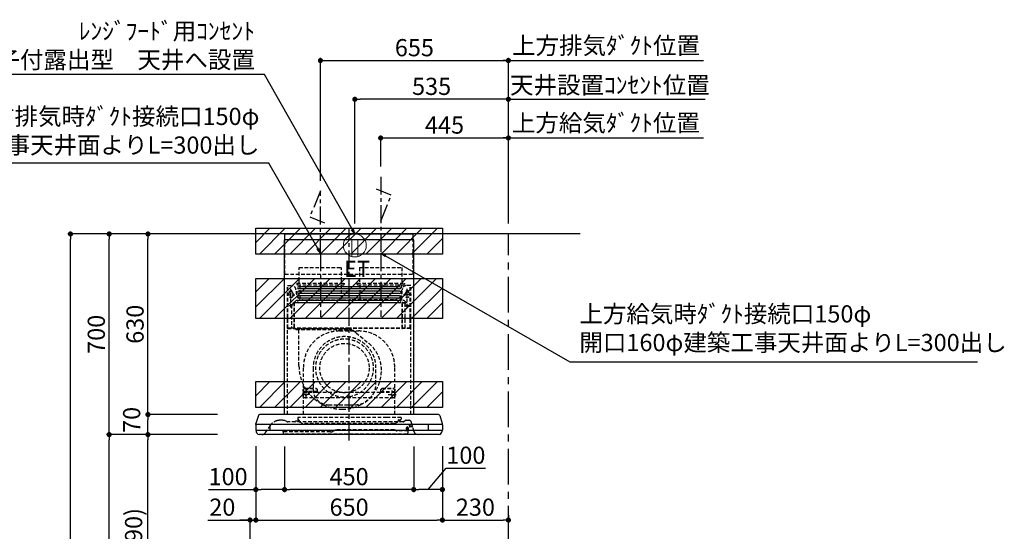
# Model space of a CAD drawing. Extents: x 0 to 26473, y -11045 to -2175.
# Drawn here: x 19905 to 23336, y -7571 to -5786 of the extents above; entities that cross this region are included whole.
import ezdxf

# ---------------------------------------------------------------- set-up
doc = ezdxf.new("R2010")
doc.units = 0
doc.header["$LTSCALE"] = 50
doc.header["$MEASUREMENT"] = 0
doc.linetypes.add('CENTER', pattern=[2, 1.25, -0.25, 0.25, -0.25])
doc.linetypes.add('HIDDEN', pattern=[0.375, 0.25, -0.125])
doc.layers.get('0').update_dxf_attribs({"linetype": 'CONTINUOUS'})
doc.layers.get('DEFPOINTS').update_dxf_attribs({"color": 146, "linetype": 'CONTINUOUS'})
for name, color, linetype in [('111-壁仕上', 3, 'CONTINUOUS'), ('150-機器', 8, 'CONTINUOUS'), ('160-文字', 254, 'CONTINUOUS'), ('166-寸法B', 11, 'CONTINUOUS'), ('180-補助', 161, 'CONTINUOUS')]:
    doc.layers.add(name, color=color, linetype=linetype)
doc.styles.add('KH001', font='txt')
doc.styles.add('ＭＳ ゴシック', font='txt', dxfattribs={"height": 10})
doc.dimstyles.new('KH1xx030', dxfattribs={"dimscale": 30, "dimtxt": 2, "dimasz": 0.6, "dimexe": 0.3, "dimexo": 1.2, "dimgap": 0.5, "dimtad": 3, "dimdec": 1, "dimdsep": 46, "dimlunit": 6, "dimtxsty": 'KH001', "dimblk": 'DOT', "dimcen": 1, "dimdle": 1, "dimclrd": 256, "dimclre": 256, "dimclrt": 256, "dimadec": 0, "dimazin": 0, "dimtfac": 1, "dimtdec": 1, "dimtix": 1, "dimtmove": 2, "dimatfit": 3, "dimldrblk": 'CLOSEDBLANK', "dimfxl": 1, "dimtolj": 1, "dimtzin": 0, "dimlwd": -1, "dimlwe": -1, "dimarcsym": 0})

# ---------------------------------------------------------------- blocks, each defined once
blk = doc.blocks.new('_Dot')
at = {"color": 0, "linetype": 'ByBlock', "lineweight": -2}
blk.add_line((-0.5, 0), (-1, 0), dxfattribs=at)
at = {"color": 0, "linetype": 'ByBlock', "const_width": 0.5}
blk.add_lwpolyline([(-0.25, 0, 1), (0.25, 0, 1)], format="xyb", close=True, dxfattribs=at)
blk = doc.blocks.new('*D144')
at = {"layer": '166-寸法B', "transparency": 16777216}
for p, q in [((20572.5, -7233.6), (20343.1, -7233.6)), ((20352.1, -8055.6), (20352.1, -7251.6)), ((20671.9, -8073.6), (20343.1, -8073.6))]:
    blk.add_line(p, q, dxfattribs=at)
at = {"layer": 'DEFPOINTS', "color": 0, "transparency": 16777216}
for p in [(20352.1, -7233.6), (20608.5, -7233.6), (20707.9, -8073.6)]:
    blk.add_point(p, dxfattribs=at)
at = {"layer": '166-寸法B', "transparency": 16777216, "xscale": 18, "yscale": 18, "zscale": 18}
for p, rotation in [((20352.1, -7233.6), 90), ((20352.1, -8073.6), 270)]:
    blk.add_blockref('_Dot', p, dxfattribs=dict(at, rotation=rotation))
at = {"layer": '166-寸法B', "transparency": 16777216, "insert": (20302.1, -7653.6), "char_height": 60, "attachment_point": 5, "rotation": 90, "style": 'KH001'}
blk.add_mtext('\\A1;840(790)', dxfattribs=at)
blk = doc.blocks.new('_ClosedBlank')
at = {"color": 0, "linetype": 'ByBlock', "lineweight": -2}
for p, q in [((-1, 0.17), (0, 0)), ((-1, 0.17), (-1, -0.17)), ((0, 0), (-1, -0.17))]:
    blk.add_line(p, q, dxfattribs=at)
blk = doc.blocks.new('*D145')
at = {"layer": '166-寸法B', "transparency": 16777216}
for p, q in [((20656.4, -6533.6), (20208.1, -6533.6)), ((20217.1, -7215.6), (20217.1, -6551.6)), ((20521.4, -7233.6), (20208.1, -7233.6))]:
    blk.add_line(p, q, dxfattribs=at)
at = {"layer": 'DEFPOINTS', "color": 0, "transparency": 16777216}
for p in [(20217.1, -6533.6), (20692.4, -6533.6), (20557.4, -7233.6)]:
    blk.add_point(p, dxfattribs=at)
at = {"layer": '166-寸法B', "transparency": 16777216, "xscale": 18, "yscale": 18, "zscale": 18}
for p, rotation in [((20217.1, -6533.6), 90), ((20217.1, -7233.6), 270)]:
    blk.add_blockref('_Dot', p, dxfattribs=dict(at, rotation=rotation))
at = {"layer": '166-寸法B', "transparency": 16777216, "insert": (20172.1, -6883.6), "char_height": 60, "attachment_point": 5, "rotation": 90, "style": 'KH001'}
blk.add_mtext('\\A1;700', dxfattribs=at)
blk = doc.blocks.new('*D146')
at = {"layer": '166-寸法B', "transparency": 16777216}
for p, q in [((20656.4, -6533.6), (20073.1, -6533.6)), ((20082.1, -8915.6), (20082.1, -6551.6)), ((20672.4, -8933.6), (20073.1, -8933.6))]:
    blk.add_line(p, q, dxfattribs=at)
at = {"layer": 'DEFPOINTS', "color": 0, "transparency": 16777216}
for p in [(20082.1, -6533.6), (20692.4, -6533.6), (20708.4, -8933.6)]:
    blk.add_point(p, dxfattribs=at)
at = {"layer": '166-寸法B', "transparency": 16777216, "xscale": 18, "yscale": 18, "zscale": 18}
for p, rotation in [((20082.1, -6533.6), 90), ((20082.1, -8933.6), 270)]:
    blk.add_blockref('_Dot', p, dxfattribs=dict(at, rotation=rotation))
at = {"layer": '166-寸法B', "transparency": 16777216, "insert": (20033.3, -7733.6), "char_height": 60, "attachment_point": 5, "rotation": 90, "style": 'KH001'}
blk.add_mtext('\\A1;2,400', dxfattribs=at)
blk = doc.blocks.new('*D147')
at = {"layer": '166-寸法B', "transparency": 16777216}
for p, q in [((20572.5, -7233.6), (20208.1, -7233.6)), ((20217.1, -8915.6), (20217.1, -7251.6)), ((20672.4, -8933.6), (20208.1, -8933.6))]:
    blk.add_line(p, q, dxfattribs=at)
at = {"layer": 'DEFPOINTS', "color": 0, "transparency": 16777216}
for p in [(20217.1, -7233.6), (20608.5, -7233.6), (20708.4, -8933.6)]:
    blk.add_point(p, dxfattribs=at)
at = {"layer": '166-寸法B', "transparency": 16777216, "xscale": 18, "yscale": 18, "zscale": 18}
for p, rotation in [((20217.1, -7233.6), 90), ((20217.1, -8933.6), 270)]:
    blk.add_blockref('_Dot', p, dxfattribs=dict(at, rotation=rotation))
at = {"layer": '166-寸法B', "transparency": 16777216, "insert": (20168.3, -8083.6), "char_height": 60, "attachment_point": 5, "rotation": 90, "style": 'KH001'}
blk.add_mtext('\\A1;1,700', dxfattribs=at)
blk = doc.blocks.new('*D275')
at = {"layer": '166-寸法B', "transparency": 16777216}
for p, q in [((20593.9, -7163.6), (20343.1, -7163.6)), ((20352.1, -7215.6), (20352.1, -7181.6)), ((20593.9, -7233.6), (20343.1, -7233.6))]:
    blk.add_line(p, q, dxfattribs=at)
at = {"layer": 'DEFPOINTS', "color": 0, "transparency": 16777216}
for p in [(20352.1, -7163.6), (20629.9, -7163.6), (20629.9, -7233.6)]:
    blk.add_point(p, dxfattribs=at)
at = {"layer": '166-寸法B', "transparency": 16777216, "xscale": 18, "yscale": 18, "zscale": 18}
for p, rotation in [((20352.1, -7163.6), 90), ((20352.1, -7233.6), 270)]:
    blk.add_blockref('_Dot', p, dxfattribs=dict(at, rotation=rotation))
at = {"layer": '166-寸法B', "transparency": 16777216, "insert": (20295.4, -7182.2), "char_height": 60, "attachment_point": 5, "rotation": 90, "style": 'KH001'}
blk.add_mtext('\\A1;70', dxfattribs=at)
blk = doc.blocks.new('*D276')
at = {"layer": '166-寸法B', "transparency": 16777216}
for p, q in [((20641.9, -6533.6), (20343.1, -6533.6)), ((20352.1, -7145.6), (20352.1, -6551.6)), ((20593.9, -7163.6), (20343.1, -7163.6))]:
    blk.add_line(p, q, dxfattribs=at)
at = {"layer": 'DEFPOINTS', "color": 0, "transparency": 16777216}
for p in [(20352.1, -6533.6), (20677.9, -6533.6), (20629.9, -7163.6)]:
    blk.add_point(p, dxfattribs=at)
at = {"layer": '166-寸法B', "transparency": 16777216, "xscale": 18, "yscale": 18, "zscale": 18}
for p, rotation in [((20352.1, -6533.6), 90), ((20352.1, -7163.6), 270)]:
    blk.add_blockref('_Dot', p, dxfattribs=dict(at, rotation=rotation))
at = {"layer": '166-寸法B', "transparency": 16777216, "insert": (20307.1, -6848.6), "char_height": 60, "attachment_point": 5, "rotation": 90, "style": 'KH001'}
blk.add_mtext('\\A1;630', dxfattribs=at)
blk = doc.blocks.new('*D277')
at = {"layer": '166-寸法B', "transparency": 16777216}
for p, q in [((20828, -7274.6), (20828, -7434.2)), ((21278, -7274.6), (21278, -7434.2)), ((21260, -7425.2), (20846, -7425.2))]:
    blk.add_line(p, q, dxfattribs=at)
at = {"layer": 'DEFPOINTS', "color": 0, "transparency": 16777216}
for p in [(20828, -7238.6), (21278, -7238.6), (20828, -7425.2)]:
    blk.add_point(p, dxfattribs=at)
at = {"layer": '166-寸法B', "transparency": 16777216, "xscale": 18, "yscale": 18, "zscale": 18, "rotation": 180}
blk.add_blockref('_Dot', (20828, -7425.2), dxfattribs=at)
at = {"layer": '166-寸法B', "transparency": 16777216, "xscale": 18, "yscale": 18, "zscale": 18}
blk.add_blockref('_Dot', (21278, -7425.2), dxfattribs=at)
at = {"layer": '166-寸法B', "transparency": 16777216, "insert": (21053, -7380.2), "char_height": 60, "attachment_point": 5, "style": 'KH001'}
blk.add_mtext('\\A1;450', dxfattribs=at)
blk = doc.blocks.new('*D278')
at = {"layer": '166-寸法B', "transparency": 16777216}
for p, q in [((20728, -7274), (20728, -7434.2)), ((20828, -7274.6), (20828, -7434.2)), ((20563.2, -7425.2), (20728, -7425.2)), ((20810, -7425.2), (20746, -7425.2))]:
    blk.add_line(p, q, dxfattribs=at)
at = {"layer": 'DEFPOINTS', "color": 0, "transparency": 16777216}
for p in [(20728, -7238), (20828, -7238.6), (20728, -7425.2)]:
    blk.add_point(p, dxfattribs=at)
at = {"layer": '166-寸法B', "transparency": 16777216, "xscale": 18, "yscale": 18, "zscale": 18, "rotation": 180}
blk.add_blockref('_Dot', (20728, -7425.2), dxfattribs=at)
at = {"layer": '166-寸法B', "transparency": 16777216, "xscale": 18, "yscale": 18, "zscale": 18}
blk.add_blockref('_Dot', (20828, -7425.2), dxfattribs=at)
at = {"layer": '166-寸法B', "transparency": 16777216, "insert": (20631.3, -7380.2), "char_height": 60, "attachment_point": 5, "style": 'KH001'}
blk.add_mtext('\\A1;100', dxfattribs=at)
blk = doc.blocks.new('*D279')
at = {"layer": '166-寸法B', "transparency": 16777216}
for p, q in [((21278, -7274.6), (21278, -7434.2)), ((21378, -7274), (21378, -7434.2)), ((21328, -7425.2), (21391.7, -7350.5)), ((21391.7, -7350.5), (21528, -7350.5)), ((21360, -7425.2), (21296, -7425.2))]:
    blk.add_line(p, q, dxfattribs=at)
at = {"layer": 'DEFPOINTS', "color": 0, "transparency": 16777216}
for p in [(21378, -7238), (21278, -7238.6), (21278, -7425.2)]:
    blk.add_point(p, dxfattribs=at)
at = {"layer": '166-寸法B', "transparency": 16777216, "xscale": 18, "yscale": 18, "zscale": 18, "rotation": 180}
blk.add_blockref('_Dot', (21278, -7425.2), dxfattribs=at)
at = {"layer": '166-寸法B', "transparency": 16777216, "xscale": 18, "yscale": 18, "zscale": 18}
blk.add_blockref('_Dot', (21378, -7425.2), dxfattribs=at)
at = {"layer": '166-寸法B', "transparency": 16777216, "insert": (21459.8, -7305.5), "char_height": 60, "attachment_point": 5, "style": 'KH001'}
blk.add_mtext('\\A1;100', dxfattribs=at)
blk = doc.blocks.new('*D280')
at = {"layer": '166-寸法B', "transparency": 16777216}
for p, q in [((20953, -6347.6), (20953, -5919.6)), ((20971, -5928.6), (21589.9, -5928.6)), ((21607.9, -6497.6), (21607.9, -5919.6))]:
    blk.add_line(p, q, dxfattribs=at)
at = {"layer": 'DEFPOINTS', "color": 0, "transparency": 16777216}
for p in [(21607.9, -5928.6), (20953, -6383.6), (21607.9, -6533.6)]:
    blk.add_point(p, dxfattribs=at)
at = {"layer": '166-寸法B', "transparency": 16777216, "xscale": 18, "yscale": 18, "zscale": 18, "rotation": 180}
blk.add_blockref('_Dot', (20953, -5928.6), dxfattribs=at)
at = {"layer": '166-寸法B', "transparency": 16777216, "xscale": 18, "yscale": 18, "zscale": 18}
blk.add_blockref('_Dot', (21607.9, -5928.6), dxfattribs=at)
at = {"layer": '166-寸法B', "transparency": 16777216, "insert": (21280.4, -5883.6), "char_height": 60, "attachment_point": 5, "style": 'KH001'}
blk.add_mtext('\\A1;655', dxfattribs=at)
blk = doc.blocks.new('*D281')
at = {"layer": '166-寸法B', "transparency": 16777216}
for p, q in [((21163, -6297.6), (21163, -6189.6)), ((21181, -6198.6), (21589.9, -6198.6)), ((21607.9, -6497.6), (21607.9, -6189.6))]:
    blk.add_line(p, q, dxfattribs=at)
at = {"layer": 'DEFPOINTS', "color": 0, "transparency": 16777216}
for p in [(21607.9, -6198.6), (21163, -6333.6), (21607.9, -6533.6)]:
    blk.add_point(p, dxfattribs=at)
at = {"layer": '166-寸法B', "transparency": 16777216, "xscale": 18, "yscale": 18, "zscale": 18, "rotation": 180}
blk.add_blockref('_Dot', (21163, -6198.6), dxfattribs=at)
at = {"layer": '166-寸法B', "transparency": 16777216, "xscale": 18, "yscale": 18, "zscale": 18}
blk.add_blockref('_Dot', (21607.9, -6198.6), dxfattribs=at)
at = {"layer": '166-寸法B', "transparency": 16777216, "insert": (21385.4, -6153.6), "char_height": 60, "attachment_point": 5, "style": 'KH001'}
blk.add_mtext('\\A1;445', dxfattribs=at)
blk = doc.blocks.new('SBLRF-3R-9017VL_D')
at = {"layer": '150-機器', "color": 6, "linetype": 'Continuous'}
for p, q in [((-223.4, 679.4), (-223.4, 700)), ((-223.4, 700), (223.4, 700)), ((223.4, 679.4), (223.4, 700)), ((-225, 70.6), (-225, 679.4)), ((225, 679.4), (-225, 679.4)), ((225, 70.6), (225, 679.4)), ((311.3, 70), (-311.3, 70)), ((-325, 37.2), (-324.8, 38.7)), ((-325, 35.8), (-325, 37.2)), ((-325, 34.5), (-325, 15.5)), ((-316.1, 66.5), (-324.8, 38.7)), ((324.5, 35), (-324.5, 35)), ((-275, 15), (-275, 35)), ((275, 35), (275, 15)), ((316.1, 66.5), (324.8, 38.7)), ((325, 37.2), (324.8, 38.7)), ((325, 35.8), (325, 37.2)), ((325, 34.5), (325, 15.5)), ((324.5, 15), (-324.5, 15)), ((-324, 14.2), (-324, 15)), ((-321.1, 4.7), (-322.7, 8)), ((313.8, 0), (-313.8, 0)), ((321.1, 4.7), (322.9, 8.6)), ((324, 13.6), (324, 15))]:
    blk.add_line(p, q, dxfattribs=at)
at = {"layer": '150-機器', "color": 161, "linetype": 'CENTER'}
for p, q in [((0, -20), (0, 720)), ((-100, 633), (-100, 411)), ((110, 633), (110, 411))]:
    blk.add_line(p, q, dxfattribs=at)
at = {"layer": '150-機器', "linetype": 'HIDDEN'}
for p, q in [((-223.4, 560), (-223.4, 679.4)), ((223.4, 560), (223.4, 679.4)), ((-223.4, 560), (223.4, 560)), ((-173.9, 583), (-26.1, 583)), ((-173.9, 537), (-173.9, 583)), ((-26.1, 537), (-26.1, 583)), ((36.1, 583), (183.9, 583)), ((36.1, 583), (36.1, 529)), ((183.9, 583), (183.9, 529)), ((-214.5, 371.2), (-214.5, 520)), ((-214.5, 520), (-200, 520)), ((-213.3, 371.2), (-213.3, 520)), ((-182.5, 529), (-182.5, 525)), ((-182.5, 529), (-17.5, 529)), ((-180.5, 523), (-19.5, 523)), ((-173.9, 529), (-173.9, 537)), ((-172.2, 523), (-172.2, 471.8)), ((-27.8, 523), (-27.8, 471.8)), ((-26.1, 529), (-26.1, 537)), ((-17.5, 529), (-17.5, 525)), ((27.5, 529), (27.5, 525)), ((27.5, 529), (192.5, 529)), ((29.5, 523), (190.5, 523)), ((37.8, 523), (37.8, 471.8)), ((182.2, 523), (182.2, 471.8)), ((192.5, 529), (192.5, 525)), ((214.5, 520), (200, 520)), ((213.3, 371.2), (213.3, 520)), ((214.5, 371.2), (214.5, 520)), ((-217.2, 488), (-189.1, 488)), ((-209.6, 500), (-195, 500)), ((-205.5, 500), (-205.5, 497.2)), ((-202.5, 443.7), (-202.5, 508.1)), ((-199.5, 500), (-199.5, 497.2)), ((217.2, 488), (189.1, 488)), ((209.6, 500), (195, 500)), ((199.5, 500), (199.5, 497.2)), ((202.5, 443.7), (202.5, 508.1)), ((205.5, 500), (205.5, 497.2)), ((-209.6, 450), (-195, 450)), ((-200.4, 452.1), (-195, 457.5)), ((-200.4, 452.1), (-200.4, 373.1)), ((-195, 457.5), (-192, 460.5)), ((-192, 460.5), (0, 460.5)), ((-191.4, 461.1), (-183, 469.5)), ((-191.4, 461.1), (-191.4, 460.5)), ((-191.4, 373.5), (-191.4, 460.5)), ((-190.8, 373.5), (-190.8, 460.5)), ((-183, 469.5), (0, 469.5)), ((-155, 470), (0, 470)), ((155, 470), (0, 470)), ((0, 469.5), (190.6, 469.5)), ((0, 460.5), (199, 460.5)), ((185, 370.5), (185, 459.9)), ((185.6, 459.9), (199, 459.9)), ((185.6, 370.5), (185.6, 459.9)), ((190.6, 469.5), (199, 461.1)), ((195, 371.2), (195, 459.9)), ((209.6, 450), (195, 450)), ((199, 461.1), (199, 460.5)), ((199, 460.5), (199, 459.9)), ((-215, 70.7), (-215, 369.2)), ((0, 371.2), (-214.5, 371.2)), ((-214.2, 370), (0, 370)), ((-205.4, 373.1), (-191.4, 373.1)), ((-205.4, 372.5), (-205.4, 373.1)), ((-205.4, 372.5), (-192, 372.5)), ((-192, 371.2), (-192, 372.5)), ((-191.4, 371.2), (-191.4, 373.5)), ((-190.8, 371.2), (-190.8, 373.5)), ((-186, 367.2), (-186, 367.8)), ((-186, 367.8), (9, 367.8)), ((-186, 367.2), (9, 367.2)), ((-174.6, 365.8), (-174, 365.8)), ((-174.6, 355.1), (-174.6, 365.8)), ((-174.6, 239.8), (-174.6, 355.1)), ((-174, 367.2), (-174, 365.8)), ((-33, 361.7), (33, 361.7)), ((-14.6, 363.8), (-14.6, 367.8)), ((-14.6, 363.8), (13.3, 363.8)), ((214.5, 371.2), (0, 371.2)), ((214.2, 370), (0, 370)), ((9, 367.2), (9, 367.8)), ((13.3, 363.8), (13.4, 363.9)), ((13.4, 363.9), (13.5, 364)), ((13.5, 364), (13.5, 364.1)), ((13.5, 364.1), (13.6, 364.1)), ((13.6, 364.1), (13.6, 364.2)), ((13.6, 364.2), (13.7, 364.2)), ((13.7, 364.2), (13.7, 364.3)), ((13.7, 364.3), (13.7, 364.3)), ((13.7, 364.3), (24.7, 355.1)), ((24.7, 355.1), (69.3, 317.6)), ((215, 104.1), (215, 369.2)), ((-159, 70), (-159, 235.7)), ((-125.4, 231.1), (-125.4, 157.5)), ((93.6, 177.5), (93.6, 232.5)), ((159, 70), (159, 235.7)), ((-136.4, 140), (-163.6, 140)), ((-155, 161.8), (-160, 156.9)), ((-155, 161.5), (-160, 156.6)), ((-160, 154.1), (-160, 156.9)), ((-160, 133), (-160, 154.1)), ((-110, 150), (-160, 150)), ((-160, 148.4), (-110, 148.4)), ((-155, 161.8), (-115, 161.8)), ((-155, 161.8), (-155, 161.5)), ((-155, 161.5), (-115, 161.5)), ((-150, 126.4), (-150, 153.6)), ((-115, 161.8), (-115, 161.5)), ((-115, 161.8), (-110, 156.9)), ((-115, 161.5), (-110, 156.6)), ((-110, 154.1), (-110, 156.9)), ((-110, 148.4), (-110, 154.1)), ((-110, 148.4), (110, 148.4)), ((115, 161.8), (110, 156.9)), ((115, 161.5), (110, 156.6)), ((110, 154.1), (110, 156.9)), ((110, 148.4), (110, 154.1)), ((110, 150), (160, 150)), ((110, 148.4), (160, 148.4)), ((115, 161.8), (155, 161.8)), ((115, 161.8), (115, 161.5)), ((115, 161.5), (155, 161.5)), ((136.4, 140), (163.6, 140)), ((150, 126.4), (150, 153.6)), ((155, 161.8), (155, 161.5)), ((155, 161.8), (160, 156.9)), ((155, 161.5), (160, 156.6)), ((160, 154.1), (160, 156.9)), ((160, 133), (160, 154.1)), ((-160, 133), (-157, 130)), ((-157, 130), (157, 130)), ((-71.9, 104), (20.1, 104)), ((160, 133), (157, 130)), ((215, 70.7), (215, 104.1)), ((-234.3, 50), (-240.7, 50)), ((-232.3, 50), (-234.3, 50)), ((-216.7, 45.6), (-225.4, 48.8)), ((188.4, 45), (-213.2, 45)), ((-186.2, 47.7), (-178, 47.7)), ((-179, 59.5), (-179, 53.5)), ((131, 59.5), (-179, 59.5)), ((-177, 51.5), (-176, 51.5)), ((-176, 51), (-176, 51.5)), ((-176, 49.7), (-176, 51)), ((-176, 47), (-176, 49.7)), ((-174, 49.5), (-174, 46.7)), ((-166.9, 40.7), (-172.5, 44.1)), ((157.2, 39), (-160.7, 39)), ((181, 59.5), (131, 59.5)), ((163.4, 40.7), (169, 44.1)), ((170.5, 49.5), (170.5, 46.7)), ((172.5, 51.5), (179, 51.5)), ((176, 51.5), (176, 47)), ((181, 59.5), (181, 53.5)), ((194.8, 48.6), (192.2, 46.4)), ((198.7, 50), (207.9, 50)), ((226, 11.1), (217.6, 42.6)), ((-292, 6.4), (-273.4, 32.9)), ((-229.9, 16.2), (-229.9, 4.7)), ((-229.3, 16.2), (-229.9, 16.2)), ((-65.3, 9.2), (-229.9, 9.2)), ((-229.3, 9.2), (-229.3, 16.2)), ((201.6, 1.2), (-226.4, 1.2)), ((-52.5, 13.5), (-55.3, 11.8)), ((157.2, 16.2), (-42.5, 16.2)), ((162.7, 14.5), (162.2, 14.8)), ((205.1, 13.2), (167.7, 13.2)), ((199.8, 22.5), (199.8, 22.5)), ((200.9, 18.9), (200.5, 18)), ((203.5, 13.2), (203.5, 13.2)), ((205.2, 16.1), (203.6, 13.8)), ((205, 22.2), (204.2, 23.1)), ((204.3, 20.3), (204.2, 20)), ((204.3, 20.3), (204.3, 20.3)), ((204.3, 20.3), (204.3, 20.3)), ((204.3, 20.3), (204.3, 20.3)), ((205.1, 19.2), (204.5, 19.2)), ((204.5, 13.2), (204.5, 19.2)), ((206, 15.5), (204.5, 13.2)), ((205.7, 22.8), (204.9, 23.8)), ((205.1, 19.2), (205.1, 4.7))]:
    blk.add_line(p, q, dxfattribs=at)
at = {"layer": '150-機器', "linetype": 'Continuous'}
for p, q in [((176, 516.1), (-176, 516.1)), ((176, 508.1), (-176, 508.1)), ((176, 500.1), (-176, 500.1)), ((176, 492.1), (-176, 492.1)), ((176, 484.2), (-176, 484.2)), ((176, 476.2), (-176, 476.2)), ((176, 468.2), (-176, 468.2)), ((176, 460.2), (-176, 460.2))]:
    blk.add_line(p, q, dxfattribs=at)
at = {"layer": '150-機器', "linetype": 'HIDDEN'}
for centre, radius in [((202.5, 450), 3), ((-16, 232.3), 86), ((-150, 140), 3), ((150, 140), 3)]:
    blk.add_circle(centre, radius, dxfattribs=at)
for centre, radius, start, end in [((-200, 505), 15, 70.5288, 90), ((-200, 505), 15, 0, 70.5288), ((-180.5, 525), 2, 180, 270), ((-19.5, 525), 2, 270, 0), ((29.5, 525), 2, 180, 270), ((200, 505), 15, 90, 180), ((190.5, 525), 2, 270, 0), ((-202.5, 488), 9, 113.5782, 326.4427), ((-206.5, 497.2), 1, 293.5782, 0), ((-202.5, 500), 3, 0, 180), ((-198.5, 497.2), 1, 180, 246.4218), ((-202.5, 488), 9, 33.5573, 66.4218), ((-202.5, 488), 9, 326.4427, 33.5573), ((-155, 500), 30, 180, 270), ((155, 500), 30, 270, 0), ((202.5, 488), 9, 113.5782, 66.4218), ((198.5, 497.2), 1, 293.5782, 0), ((202.5, 500), 3, 0, 180), ((206.5, 497.2), 1, 180, 246.4218), ((-202.5, 450), 3, 45.5628, 314.427), ((-202.5, 450), 3, 314.427, 45.5628), ((-191.4, 460.5), 0.6, 90, 180), ((-182.2, 471.8), 10, 346.7029, 0), ((27.8, 471.8), 10, 346.7029, 0), ((192.2, 471.8), 10, 180, 193.2971), ((185.6, 459.9), 0.6, 90, 180), ((-214.2, 369.2), 0.8, 90, 180), ((-213.3, 371.2), 1.2, 180, 270), ((-192, 373.1), 0.6, 270, 0), ((-185.5, 370.5), 0.5, 270, 0), ((-174, 367.4), 0.4, 0, 90), ((-33, 235.7), 126, 90, 180), ((-25.9, 367.4), 0.4, 90, 115.8556), ((33, 235.7), 126, 0, 90), ((185.5, 370.5), 0.5, 180, 270), ((213.3, 371.2), 1.2, 270, 0), ((214.2, 369.2), 0.8, 360, 90), ((-15.9, 232.5), 109.5, 0, 180.7259), ((-16, 232.3), 101, 80.885, 279.115), ((-16, 232.3), 96.4, 80.4461, 80.885), ((-16, 232.3), 101, 279.5539, 80.885), ((-8.5, 224.8), 121.1, 0, 50), ((-23.5, 239.8), 151.1, 180, 243.8445), ((-23.5, 224.8), 136.1, 297.5861, 0), ((20.1, 177.5), 73.5, 270, 0), ((-71.9, 157.5), 53.5, 180, 270), ((-23.5, 239.8), 151.1, 243.8445, 270), ((-23.5, 224.8), 136.1, 270, 297.5861), ((-16, 232.3), 101, 279.115, 279.5539), ((-240.7, 10), 40, 104.1725, 145), ((-240.7, 10), 40, 90, 104.1725), ((-232.3, 30), 20, 70, 90), ((-213.2, 55), 10, 250, 270), ((-189, 47), 2, 270, 0), ((-186.2, 46.9), 0.8, 90, 180), ((-177, 53.5), 2, 180, 270), ((-178, 49.7), 2, 270, 0), ((-178, 47), 2, 270, 0), ((-176, 49.5), 2, 0, 90), ((-171, 46.7), 3, 180, 239.0362), ((-160.7, 51), 12, 239.0362, 270), ((157.2, 51), 12, 270, 300.9638), ((167.5, 46.7), 3, 300.9638, 0), ((172.5, 49.5), 2, 90, 180), ((178, 47), 2, 180, 270), ((179, 53.5), 2, 270, 0), ((188.4, 51), 6, 270, 310), ((198.7, 44), 6, 90, 130), ((207.9, 40), 10, 15, 90), ((-304.3, 15), 15, 270, 325), ((-226.4, 4.7), 3.5, 180, 270), ((-65.3, 29.2), 20, 270, 300), ((-42.5, -3.8), 20, 90, 120), ((157.2, 6.2), 10, 60, 90), ((167.7, 23.2), 10, 240, 270), ((202.1, 21.4), 3.75, 40, 245), ((202.1, 21.4), 2.75, 40, 245), ((202.1, 21.4), 2.5, 154.2471, 244.2471), ((216.3, 14.5), 18.3, 135.8471, 154.1689), ((202.1, 21.4), 2.5, 244.2471, 327.6447), ((201.6, 4.7), 3.5, 270, 0), ((216.3, 14.5), 18.3, 77.3904, 135.8478), ((204.5, 13.2), 1, 145, 180), ((202.1, 21.3), 2.46, 327.413, 333.6585), ((216.3, 14.5), 13.3, 135.8478, 154.1819), ((201.1, 19), 5, 325, 40), ((201.1, 19), 6, 325, 40), ((216.3, 14.5), 13.3, 65.4213, 135.8478), ((240.5, 15), 15, 195, 270)]:
    blk.add_arc(centre, radius, start, end, dxfattribs=at)
at = {"layer": '150-機器', "linetype": 'Continuous'}
for centre, start, end in [((-176, 512.1), 90, 270), ((176, 512.1), 270, 90), ((-176, 496.1), 90, 270), ((-176, 480.2), 90, 270), ((176, 496.1), 270, 90), ((176, 480.2), 270, 90), ((-176, 464.2), 90, 270), ((176, 464.2), 270, 90)]:
    blk.add_arc(centre, 3.99, start, end, dxfattribs=at)
at = {"layer": '150-機器', "color": 6, "linetype": 'Continuous'}
for centre, radius, start, end in [((-311.3, 65), 5, 90, 162.646), ((311.3, 65), 5, 17.354, 90), ((-324.2, 35.8), 0.8, 180, 270), ((-324.5, 34.5), 0.5, 90, 180), ((324.2, 35.8), 0.8, 270, 0), ((324.5, 34.5), 0.5, 0, 90), ((-324.5, 15.5), 0.5, 180, 270), ((-309, 14.2), 15, 180, 204.4442), ((-313.8, 8), 8, 204.444, 270), ((313.8, 8), 8, 270, 335.556), ((312, 13.6), 12, 335.556, 0), ((324.5, 15.5), 0.5, 270, 0)]:
    blk.add_arc(centre, radius, start, end, dxfattribs=at)
blk = doc.blocks.new('*D282')
at = {"layer": '166-寸法B', "transparency": 16777216}
for p, q in [((21073, -6497.6), (21073, -6054.6)), ((21589.9, -6063.6), (21091, -6063.6)), ((21607.9, -6497.6), (21607.9, -6054.6))]:
    blk.add_line(p, q, dxfattribs=at)
at = {"layer": 'DEFPOINTS', "color": 0, "transparency": 16777216}
for p in [(21073, -6063.6), (21073, -6533.6), (21607.9, -6533.6)]:
    blk.add_point(p, dxfattribs=at)
at = {"layer": '166-寸法B', "transparency": 16777216, "xscale": 18, "yscale": 18, "zscale": 18, "rotation": 180}
blk.add_blockref('_Dot', (21073, -6063.6), dxfattribs=at)
at = {"layer": '166-寸法B', "transparency": 16777216, "xscale": 18, "yscale": 18, "zscale": 18}
blk.add_blockref('_Dot', (21607.9, -6063.6), dxfattribs=at)
at = {"layer": '166-寸法B', "transparency": 16777216, "insert": (21340.4, -6018.6), "char_height": 60, "attachment_point": 5, "style": 'KH001'}
blk.add_mtext('\\A1;535', dxfattribs=at)
blk = doc.blocks.new('ｺﾝｾﾝﾄ 展開用')
at = {"layer": '160-文字', "color": 4, "linetype": 'Continuous', "lineweight": 20}
for p, q in [((-20, 34.6), (-20, -34.6)), ((38.7, 10), (-20, 10)), ((38.7, -10), (-20, -10))]:
    blk.add_line(p, q, dxfattribs=at)
blk.add_circle((0, 0), 40, dxfattribs=at)
blk = doc.blocks.new('*D283')
at = {"layer": '166-寸法B', "transparency": 16777216}
for p, q in [((20728, -7274), (20728, -7540.7)), ((21378, -7274), (21378, -7540.7)), ((20746, -7531.7), (21360, -7531.7))]:
    blk.add_line(p, q, dxfattribs=at)
at = {"layer": 'DEFPOINTS', "color": 0, "transparency": 16777216}
for p in [(20728, -7238), (21378, -7238), (21378, -7531.7)]:
    blk.add_point(p, dxfattribs=at)
at = {"layer": '166-寸法B', "transparency": 16777216, "xscale": 18, "yscale": 18, "zscale": 18, "rotation": 180}
blk.add_blockref('_Dot', (20728, -7531.7), dxfattribs=at)
at = {"layer": '166-寸法B', "transparency": 16777216, "xscale": 18, "yscale": 18, "zscale": 18}
blk.add_blockref('_Dot', (21378, -7531.7), dxfattribs=at)
at = {"layer": '166-寸法B', "transparency": 16777216, "insert": (21053, -7486.7), "char_height": 60, "attachment_point": 5, "style": 'KH001'}
blk.add_mtext('\\A1;650', dxfattribs=at)
blk = doc.blocks.new('*D284')
at = {"layer": '166-寸法B', "transparency": 16777216}
for p, q in [((21378, -7274), (21378, -7540.7)), ((21396, -7531.7), (21589.9, -7531.7)), ((21607.9, -7515.1), (21607.9, -7540.7))]:
    blk.add_line(p, q, dxfattribs=at)
at = {"layer": 'DEFPOINTS', "color": 0, "transparency": 16777216}
for p in [(21378, -7238), (21607.9, -7479.1), (21607.9, -7531.7)]:
    blk.add_point(p, dxfattribs=at)
at = {"layer": '166-寸法B', "transparency": 16777216, "xscale": 18, "yscale": 18, "zscale": 18, "rotation": 180}
blk.add_blockref('_Dot', (21378, -7531.7), dxfattribs=at)
at = {"layer": '166-寸法B', "transparency": 16777216, "xscale": 18, "yscale": 18, "zscale": 18}
blk.add_blockref('_Dot', (21607.9, -7531.7), dxfattribs=at)
at = {"layer": '166-寸法B', "transparency": 16777216, "insert": (21492.9, -7486.7), "char_height": 60, "attachment_point": 5, "style": 'KH001'}
blk.add_mtext('\\A1;230', dxfattribs=at)
blk = doc.blocks.new('*D285')
at = {"layer": '166-寸法B', "transparency": 16777216}
for p, q in [((20728, -7274), (20728, -7540.7)), ((20560.5, -7531.7), (20707.9, -7531.7)), ((20689.9, -7531.7), (20671.9, -7531.7)), ((20707.9, -8037.6), (20707.9, -7522.7)), ((20707.9, -7531.7), (20728, -7531.7)), ((20707.9, -7531.7), (20728, -7531.7)), ((20746, -7531.7), (20764, -7531.7))]:
    blk.add_line(p, q, dxfattribs=at)
at = {"layer": 'DEFPOINTS', "color": 0, "transparency": 16777216}
for p in [(20728, -7238), (20728, -7531.7), (20707.9, -8073.6)]:
    blk.add_point(p, dxfattribs=at)
at = {"layer": '166-寸法B', "transparency": 16777216, "xscale": 18, "yscale": 18, "zscale": 18}
blk.add_blockref('_Dot', (20707.9, -7531.7), dxfattribs=at)
at = {"layer": '166-寸法B', "transparency": 16777216, "xscale": 18, "yscale": 18, "zscale": 18, "rotation": 180}
blk.add_blockref('_Dot', (20728, -7531.7), dxfattribs=at)
at = {"layer": '166-寸法B', "transparency": 16777216, "insert": (20611.2, -7486.7), "char_height": 60, "attachment_point": 5, "style": 'KH001'}
blk.add_mtext('\\A1;20', dxfattribs=at)
blk = doc.blocks.new('*D286')
at = {"layer": '166-寸法B', "transparency": 16777216}
for p, q in [((21577.9, -5928.6), (22287.3, -5928.6)), ((21607.9, -6497.6), (21607.9, -5919.6))]:
    blk.add_line(p, q, dxfattribs=at)
at = {"layer": 'DEFPOINTS', "color": 0, "transparency": 16777216}
for p in [(22257.3, -5928.6), (21607.9, -6533.6), (22257.3, -6533.6)]:
    blk.add_point(p, dxfattribs=at)
at = {"layer": '166-寸法B', "transparency": 16777216, "insert": (21948.2, -5876.2), "char_height": 60, "attachment_point": 5, "style": 'KH001'}
blk.add_mtext('\\A1;上方排気ﾀﾞｸﾄ位置', dxfattribs=at)
blk = doc.blocks.new('_None')
blk = doc.blocks.new('*D287')
at = {"layer": '166-寸法B', "transparency": 16777216}
for p, q in [((21607.9, -6063.6), (21589.9, -6063.6)), ((21607.9, -6362.6), (21607.9, -6054.6)), ((21607.9, -6063.6), (22275.6, -6063.6)), ((22275.6, -6063.6), (22293.6, -6063.6))]:
    blk.add_line(p, q, dxfattribs=at)
at = {"layer": 'DEFPOINTS', "color": 0, "transparency": 16777216}
for p in [(22275.6, -6063.6), (21607.9, -6398.6), (22275.6, -6398.6)]:
    blk.add_point(p, dxfattribs=at)
at = {"layer": '166-寸法B', "transparency": 16777216, "insert": (21961.6, -6014.1), "char_height": 60, "attachment_point": 5, "style": 'KH001'}
blk.add_mtext('\\A1;天井設置ｺﾝｾﾝﾄ位置', dxfattribs=at)
blk = doc.blocks.new('*D288')
at = {"layer": '166-寸法B', "transparency": 16777216}
for p, q in [((21577.9, -6198.6), (22287.3, -6198.6)), ((21607.9, -6497.6), (21607.9, -6189.6))]:
    blk.add_line(p, q, dxfattribs=at)
at = {"layer": 'DEFPOINTS', "color": 0, "transparency": 16777216}
for p in [(22257.3, -6198.6), (21607.9, -6533.6), (22257.3, -6668.6)]:
    blk.add_point(p, dxfattribs=at)
at = {"layer": '166-寸法B', "transparency": 16777216, "insert": (21947.6, -6146.2), "char_height": 60, "attachment_point": 5, "style": 'KH001'}
blk.add_mtext('\\A1;上方給気ﾀﾞｸﾄ位置', dxfattribs=at)

msp = doc.modelspace()

# ---------------------------------------------------------------- hatches: boundary and pattern name
at = {"layer": '180-補助'}
h = msp.add_hatch(dxfattribs=at)
h.set_pattern_fill('ANSI31', color=13, scale=300, style=0)
h.set_pattern_definition([(45, (24252.952, -4151.678), (-26.5165, 26.5165), [])])
h.paths.add_polyline_path([(20727.99, -6513.64), (21377.95, -6513.64), (21377.95, -6603.64), (20727.99, -6603.64)])
h = msp.add_hatch(dxfattribs=at)
h.set_pattern_fill('ANSI31', color=13, scale=300, style=0)
h.set_pattern_definition([(45, (24252.952, -4376.678), (-26.5165, 26.5165), [])])
h.paths.add_polyline_path([(20727.99, -6688.64), (21377.95, -6688.64), (21377.95, -6828.64), (20727.99, -6828.64)])
h = msp.add_hatch(dxfattribs=at)
h.set_pattern_fill('ANSI31', color=13, scale=300, style=0)
h.set_pattern_definition([(45, (24252.952, -4686.678), (-26.5165, 26.5165), [])])
h.paths.add_polyline_path([(20727.99, -7048.64), (21377.95, -7048.64), (21377.95, -7138.64), (20727.99, -7138.64)])

# ---------------------------------------------------------------- linework, layer by layer
at = {"layer": '111-壁仕上', "ltscale": 2}
msp.add_line((21858.23, -6533.64), (20482.39, -6533.64), dxfattribs=at)
at = {"layer": '111-壁仕上', "color": 253, "linetype": 'CENTER', "ltscale": 2}
msp.add_line((21607.92, -9807.61), (21607.92, -6533.64), dxfattribs=at)
at = {"layer": '150-機器', "linetype": 'CENTER'}
for p, q in [((21162.95, -6333.64), (21162.95, -6600.6)), ((21199.32, -6398.73), (21148.14, -6377.5)), ((21162.95, -6488.63), (21199.32, -6398.73))]:
    msp.add_line(p, q, dxfattribs=at)
msp.add_lwpolyline([(20952.95, -6600.6), (20952.95, -6383.64), (20916.59, -6473.55), (20967.77, -6494.77)], dxfattribs=at)
at = {"layer": '180-補助', "color": 13}
for points in [[(20727.99, -6513.64), (21377.95, -6513.64), (21377.95, -6603.64), (20727.99, -6603.64)], [(20727.99, -6688.64), (21377.95, -6688.64), (21377.95, -6828.64), (20727.99, -6828.64)], [(20727.99, -7048.64), (21377.95, -7048.64), (21377.95, -7138.64), (20727.99, -7138.64)]]:
    msp.add_lwpolyline(points, close=True, dxfattribs=at)

# ---------------------------------------------------------------- block references
at = {"layer": '150-機器', "color": 4}
msp.add_blockref('SBLRF-3R-9017VL_D', (21052.95, -7233.64), dxfattribs=at)
at = {"layer": '160-文字', "rotation": 270}
msp.add_blockref('ｺﾝｾﾝﾄ 展開用', (21072.95, -6573.64), dxfattribs=at)

# ---------------------------------------------------------------- texts
at = {"layer": '160-文字', "char_height": 60, "style": 'KH001'}
for s, insert, attachment_point in [('{ﾚﾝｼﾞﾌｰﾄﾞ用ｺﾝｾﾝﾄ\\P単相100V E端子付露出型\u3000天井へ設置}', (20724.69, -5795.72), 3), ('{上方排気時ﾀﾞｸﾄ接続口150φ\\P開口160φ建築工事天井面よりL=300出し}', (20740.62, -6272.1), 9), ('{上方給気時ﾀﾞｸﾄ接続口150φ\\P開口160φ建築工事天井面よりL=300出し}', (21855.38, -6782.33), 1)]:
    msp.add_mtext(s, dxfattribs=dict(at, insert=insert, attachment_point=attachment_point))
at = {"layer": '160-文字', "color": 4, "lineweight": 0, "insert": (21035.12, -6627.18), "char_height": 56, "attachment_point": 1, "line_spacing_factor": 0.782827, "style": 'ＭＳ ゴシック'}
msp.add_mtext('ET', dxfattribs=at)

# ---------------------------------------------------------------- dimensions: what is measured, and where the dimension line sits
at = {"layer": '166-寸法B'}
for base, p1, p2, picture, middle in [((21607.92, -5928.64), (20952.95, -6383.64), (21607.92, -6533.64), '*D280', (21280.44, -5883.64)), ((21607.92, -6198.64), (21162.95, -6333.64), (21607.92, -6533.64), '*D281', (21385.44, -6153.64)), ((21377.95, -7531.72), (20727.95, -7238.04), (21377.95, -7238.04), '*D283', (21052.95, -7486.72))]:
    dim = msp.add_linear_dim(base=base, p1=p1, p2=p2, dimstyle='KH1xx030', dxfattribs=at)
    dim.commit()
    dim.dimension.update_dxf_attribs({"geometry": picture, "text_midpoint": middle})
for base, p1, p2, text, picture, middle in [((22257.26, -5928.64), (21607.92, -6533.64), (22257.26, -6533.64), '上方排気ﾀﾞｸﾄ位置', '*D286', (21948.22, -5876.17)), ((22275.61, -6063.64), (21607.92, -6398.64), (22275.61, -6398.64), '天井設置ｺﾝｾﾝﾄ位置', '*D287', (21961.62, -6014.08)), ((22257.26, -6198.64), (21607.92, -6533.64), (22257.26, -6668.64), '上方給気ﾀﾞｸﾄ位置', '*D288', (21947.64, -6146.17))]:
    dim = msp.add_linear_dim(base=base, p1=p1, p2=p2, angle=180, text=text, dimstyle='KH1xx030', override={"dimblk1": 'None', "dimblk2": 'None', "dimsah": 1, "dimse2": 1}, dxfattribs=at)
    dim.commit()
    dim.dimension.update_dxf_attribs({"geometry": picture, "text_midpoint": middle, "dimtype": 128})
at = {"layer": '166-寸法B', "color": 4}
dim = msp.add_linear_dim(base=(21072.95, -6063.64), p1=(21607.92, -6533.64), p2=(21072.95, -6533.64), dimstyle='KH1xx030', dxfattribs=at)
dim.commit()
dim.dimension.update_dxf_attribs({"geometry": '*D282', "text_midpoint": (21340.44, -6018.64)})
at = {"layer": '166-寸法B'}
for base, p1, p2, angle, picture, middle in [((20082.15, -6533.64), (20708.44, -8933.64), (20692.44, -6533.64), 90, '*D146', (20033.34, -7733.64)), ((20352.15, -6533.64), (20629.89, -7163.64), (20677.86, -6533.64), 90, '*D276', (20307.15, -6848.64)), ((20217.15, -7233.64), (20708.44, -8933.64), (20608.48, -7233.64), 90, '*D147', (20168.34, -8083.64)), ((21607.92, -7531.72), (21377.95, -7238.04), (21607.92, -7479.13), 180, '*D284', (21492.94, -7486.72)), ((20827.95, -7425.17), (21277.95, -7238.64), (20827.95, -7238.64), 180, '*D277', (21052.95, -7380.17))]:
    dim = msp.add_linear_dim(base=base, p1=p1, p2=p2, angle=angle, dimstyle='KH1xx030', dxfattribs=at)
    dim.commit()
    dim.dimension.update_dxf_attribs({"geometry": picture, "text_midpoint": middle})
for base, p1, p2, override, picture, middle in [((20217.15, -6533.64), (20557.44, -7233.64), (20692.44, -6533.64), {"dimpost": ''}, '*D145', (20172.15, -6883.64)), ((20352.15, -7233.64), (20707.92, -8073.64), (20608.48, -7233.64), {"dimpost": '(790)'}, '*D144', (20302.12, -7653.64))]:
    dim = msp.add_linear_dim(base=base, p1=p1, p2=p2, angle=90, dimstyle='KH1xx030', override=override, dxfattribs=at)
    dim.commit()
    dim.dimension.update_dxf_attribs({"geometry": picture, "text_midpoint": middle})
dim = msp.add_linear_dim(base=(20352.15, -7163.64), p1=(20629.89, -7233.64), p2=(20629.89, -7163.64), angle=90, dimstyle='KH1xx030', dxfattribs=at)
dim.commit()
dim.dimension.update_dxf_attribs({"geometry": '*D275', "text_midpoint": (20295.36, -7182.25), "dimtype": 128})
dim = msp.add_linear_dim(base=(20727.95, -7531.72), p1=(20707.92, -8073.64), p2=(20727.95, -7238.04), dimstyle='KH1xx030', override={"dimtmove": 1}, dxfattribs=at)
dim.commit()
dim.dimension.update_dxf_attribs({"geometry": '*D285', "text_midpoint": (20611.18, -7537.32), "dimtype": 128})
for base, p1, p2, picture, middle in [((20727.95, -7425.17), (20827.95, -7238.64), (20727.95, -7238.04), '*D278', (20631.3, -7418.67)), ((21277.95, -7425.17), (21377.95, -7238.04), (21277.95, -7238.64), '*D279', (21406.7, -7350.53))]:
    dim = msp.add_linear_dim(base=base, p1=p1, p2=p2, angle=180, dimstyle='KH1xx030', override={"dimtmove": 1}, dxfattribs=at)
    dim.commit()
    dim.dimension.update_dxf_attribs({"geometry": picture, "text_midpoint": middle, "dimtype": 128})

# ---------------------------------------------------------------- leaders
at = {"layer": '160-文字', "annotation_type": 0, "has_hookline": 1}
for points, hookline_direction, text_width in [([(21072.95, -6533.64), (20757.69, -5977.44), (20739.69, -5977.44)], 1, 1316.65), ([(20952.95, -6600.6), (20773.62, -6287.1), (20755.62, -6287.1)], 1, 1387.01), ([(21162.95, -6600.6), (21822.38, -6979.35), (21840.38, -6979.35)], 0, 1387.01)]:
    msp.add_leader(points, dimstyle='KH1xx030', override={"dimgap": 0.5, "dimtad": 1}, dxfattribs=dict(at, hookline_direction=hookline_direction, text_width=text_width))

doc.saveas('drawing.dxf')
